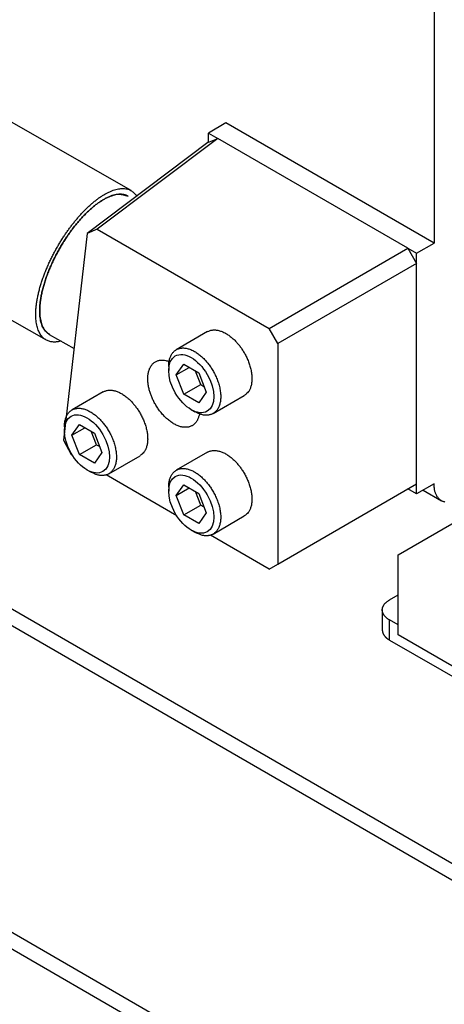
# Model space of a CAD drawing. Extents: x 0.8 to 33.8, y 0.5 to 21.5.
# Drawn here: x 11.8 to 12.2, y 10.5 to 11.5 of the extents above; entities that cross this region are included whole.
import ezdxf

# ---------------------------------------------------------------- set-up
doc = ezdxf.new("R2010")
doc.units = 0
doc.header["$MEASUREMENT"] = 0
doc.linetypes.add('HIDDENNEW0', pattern=[0.1875, 0.0625, -0.0625, 0.0625])
doc.layers.add('OBJ', color=7, linetype='HIDDENNEW0')

# ---------------------------------------------------------------- blocks, each defined once
blk = doc.blocks.new('*E154')
at = {"layer": 'OBJ', "color": 7, "linetype": 'Continuous'}
blk.add_circle((0, 0), 1, dxfattribs=at)
blk = doc.blocks.new('*E155')
at = {"layer": 'OBJ', "color": 7, "linetype": 'Continuous'}
blk.add_circle((0, 0), 1, dxfattribs=at)
blk = doc.blocks.new('*E156')
at = {"layer": 'OBJ', "color": 7, "linetype": 'Continuous'}
blk.add_circle((0, 0), 1, dxfattribs=at)

msp = doc.modelspace()

# ---------------------------------------------------------------- linework, layer by layer
at = {"layer": 'OBJ', "color": 7, "linetype": 'Continuous'}
for p, q in [((11.88307, 11.35983), (7.7626, 13.7137)), ((7.6758, 13.56175), (11.79627, 11.20788)), ((12.1915, 11.81653), (12.1915, 11.30622)), ((11.97937, 11.42869), (11.9617, 11.41849)), ((12.1915, 11.30622), (11.97937, 11.42869)), ((11.9617, 11.41849), (11.97113, 11.41304)), ((11.9617, 11.40894), (11.9617, 11.41849)), ((11.96112, 11.40869), (11.83822, 11.31635)), ((11.97113, 11.41304), (11.84823, 11.3207)), ((11.96112, 11.40869), (11.97113, 11.41304)), ((12.16499, 11.30111), (11.97113, 11.41304)), ((11.83822, 11.31635), (11.8139, 11.1057)), ((11.84823, 11.3207), (11.83822, 11.31635)), ((11.84823, 11.3207), (12.02357, 11.21947)), ((12.17383, 11.29601), (12.1915, 11.30622)), ((12.02357, 11.21947), (12.16499, 11.30111)), ((12.16499, 11.30111), (12.17383, 11.29601)), ((12.16499, 11.30111), (12.17383, 11.28581)), ((12.17383, 11.2858), (12.17383, 11.29601)), ((12.17383, 11.28581), (12.03241, 11.20416)), ((12.17383, 11.06127), (12.17383, 11.28581)), ((11.96071, 11.21627), (11.9289, 11.1979)), ((12.03241, 11.20416), (12.02357, 11.21947)), ((11.79949, 11.21352), (11.82469, 11.19913)), ((12.03241, 11.20416), (12.03241, 10.97962)), ((11.92113, 11.18074), (11.92113, 11.17665)), ((11.9288, 11.17222), (11.93646, 11.18311)), ((11.9288, 11.17222), (11.94206, 11.17988)), ((11.93646, 11.18311), (11.95176, 11.17427)), ((11.95378, 11.1625), (11.94847, 11.17618)), ((11.93646, 11.1525), (11.9288, 11.17222)), ((11.95176, 11.17427), (11.95942, 11.15454)), ((11.93646, 11.1525), (11.95378, 11.1625)), ((11.95378, 11.1625), (11.95707, 11.1606)), ((11.85447, 11.15493), (11.82265, 11.13656)), ((11.95176, 11.14366), (11.93646, 11.1525)), ((11.95942, 11.15454), (11.95176, 11.14366)), ((11.9664, 11.13295), (11.99822, 11.15132)), ((11.94411, 11.13685), (11.94765, 11.13481)), ((11.81488, 11.11939), (11.81488, 11.11531)), ((11.82255, 11.11088), (11.8302, 11.12177)), ((11.82255, 11.11088), (11.83581, 11.11853)), ((11.8302, 11.12177), (11.84552, 11.11293)), ((11.8139, 11.1057), (11.82172, 11.09106)), ((11.8302, 11.09115), (11.82255, 11.11088)), ((11.84753, 11.10115), (11.84222, 11.11483)), ((11.84552, 11.11293), (11.85317, 11.0932)), ((11.8302, 11.09115), (11.84753, 11.10115)), ((11.84753, 11.10115), (11.85082, 11.09925)), ((11.82307, 11.09028), (11.82172, 11.09106)), ((11.84552, 11.08231), (11.8302, 11.09115)), ((11.85317, 11.0932), (11.84552, 11.08231)), ((11.86015, 11.0716), (11.89197, 11.08998)), ((11.96071, 11.09358), (11.9289, 11.07521)), ((11.83786, 11.0755), (11.8414, 11.07346)), ((11.92932, 11.02893), (11.85743, 11.07044)), ((12.15496, 10.98914), (12.29638, 11.07079)), ((11.92113, 11.05805), (11.92113, 11.05397)), ((11.9288, 11.04954), (11.93646, 11.06043)), ((11.9288, 11.04954), (11.94206, 11.05719)), ((11.93646, 11.06043), (11.95176, 11.05159)), ((12.03241, 10.97962), (12.17383, 11.06127)), ((12.17383, 11.05106), (12.16499, 11.05617)), ((12.17383, 11.05106), (12.17383, 11.06127)), ((12.1915, 11.06127), (12.17383, 11.05106)), ((11.56278, 11.04861), (12.45839, 10.53154)), ((11.93646, 11.02981), (11.9288, 11.04954)), ((11.95378, 11.03981), (11.94847, 11.05349)), ((11.95176, 11.05159), (11.95942, 11.03186)), ((12.18052, 11.05493), (12.19927, 11.0441)), ((11.93646, 11.02981), (11.95378, 11.03981)), ((11.95378, 11.03981), (11.95707, 11.03791)), ((12.45399, 10.51675), (11.56899, 11.02771)), ((11.95176, 11.02097), (11.93646, 11.02981)), ((11.95942, 11.03186), (11.95176, 11.02097)), ((11.9664, 11.01026), (11.99822, 11.02863)), ((11.94411, 11.01416), (11.94765, 11.01212)), ((12.02357, 10.97451), (11.96368, 11.00909)), ((12.15496, 10.90749), (12.15496, 10.98914)), ((12.02357, 10.97452), (12.03241, 10.97962)), ((12.14612, 10.94321), (12.15496, 10.94831)), ((12.1388, 10.93301), (12.1388, 10.91259)), ((12.14612, 10.90239), (12.14612, 10.9228)), ((12.15496, 10.9177), (12.14612, 10.9228)), ((12.43694, 10.74468), (12.15496, 10.90749)), ((12.14612, 10.90239), (12.42811, 10.73958)), ((11.56899, 10.71594), (12.18399, 10.36087)), ((12.15839, 10.35833), (11.56278, 10.7022))]:
    msp.add_line(p, q, dxfattribs=at)
for points in [[(11.81164, 11.20659), (11.80955, 11.20613, -0.0162592), (11.80755, 11.20584, -0.0178391), (11.80565, 11.2057, -0.0202488), (11.8038, 11.20573, -0.0217942), (11.80198, 11.20592, -0.0229316), (11.80019, 11.20629, -0.0255846), (11.79846, 11.20685, -0.0276344), (11.79678, 11.2076, -0.0289731), (11.79518, 11.20856, -0.0295416), (11.79366, 11.20974, -0.0298723), (11.79225, 11.21115, -0.0291281), (11.79093, 11.21278, -0.0280146), (11.78975, 11.21465, -0.0261473), (11.78869, 11.21675, -0.0243163), (11.78778, 11.21909, -0.0221201), (11.78702, 11.22166, -0.020194), (11.78642, 11.22446, -0.0181866), (11.78599, 11.22748, -0.0165194), (11.78575, 11.23071, -0.0148948), (11.78568, 11.23413, -0.0135677), (11.78579, 11.23774, -0.0123232), (11.78609, 11.24152, -0.0113031), (11.78658, 11.24544, -0.0103718), (11.78724, 11.24949, -0.0095954), (11.78809, 11.25364, -0.0089043), (11.7891, 11.25788, -0.0083127), (11.79027, 11.26217, -0.0078012), (11.7916, 11.26651, -0.0073474), (11.79307, 11.27085, -0.00697), (11.79467, 11.27519, -0.0066199), (11.7964, 11.2795, -0.0063426), (11.79822, 11.28376, -0.0060694), (11.80014, 11.28796, -0.0058702), (11.80214, 11.29208, -0.0056605), (11.8042, 11.29609, -0.0055149), (11.80631, 11.30001, -0.0053407), (11.80847, 11.3038, -0.0052583), (11.81066, 11.30746, -0.0051528), (11.81287, 11.31099, -0.0050571), (11.81508, 11.31438, -0.0049069), (11.81728, 11.3176, -0.0049757), (11.8195, 11.32072, -0.0049206), (11.82176, 11.32377, -0.0049971), (11.8241, 11.32679, -0.0052813), (11.82654, 11.3298, -0.0054611), (11.82907, 11.33278, -0.0058267), (11.83168, 11.33571, -0.0061778), (11.83436, 11.33858, -0.0065844), (11.83711, 11.34136, -0.0070015), (11.83993, 11.34403, -0.0075559), (11.84279, 11.34659, -0.0081344), (11.84569, 11.34902, -0.0088437), (11.84862, 11.35128, -0.009632), (11.85156, 11.35337, -0.0106047), (11.8545, 11.35527, -0.01166), (11.85742, 11.35696, -0.0128672), (11.86031, 11.35842, -0.0144457), (11.86316, 11.35965, -0.0164821), (11.86595, 11.36063, -0.0180835), (11.86866, 11.36136, -0.0190206), (11.87126, 11.36183, -0.0232424), (11.87378, 11.36201, -0.0308234), (11.87622, 11.36188, -0.0268503), (11.87844, 11.36159, -0.0113884), (11.88038, 11.36119, -0.0402134), (11.88253, 11.36013, -0.0740618), (11.88537, 11.35781, -0.0365737), (11.8888, 11.35435, -0.0189081)], [(11.87984, 11.35419), (11.87776, 11.35517, 0.0397603), (11.8755, 11.35583, 0.0381326), (11.87305, 11.35616, 0.0349374), (11.87045, 11.35617, 0.0319517), (11.86771, 11.35584, 0.0283854), (11.86484, 11.35518, 0.0248539), (11.86187, 11.35419, 0.0216285), (11.85882, 11.3529, 0.0189397), (11.85571, 11.35131, 0.0166168), (11.85257, 11.34945, 0.0146503), (11.84941, 11.34733, 0.0130283), (11.84626, 11.34498, 0.0116395), (11.84314, 11.34243, 0.0105244), (11.84006, 11.3397, 0.0095341), (11.83704, 11.33682, 0.0087476), (11.8341, 11.33382, 0.0080084), (11.83125, 11.33072, 0.007475), (11.82849, 11.32755, 0.0069718), (11.82584, 11.32432, 0.0065138), (11.8233, 11.32108, 0.0059839), (11.82088, 11.31782, 0.0059349), (11.81851, 11.31447, 0.0057978), (11.81613, 11.31094, 0.0055912), (11.81376, 11.30724, 0.0058232), (11.8114, 11.30335, 0.0059341), (11.80908, 11.29932, 0.0060703), (11.8068, 11.29513, 0.006181), (11.8046, 11.2908, 0.006414), (11.80247, 11.28636, 0.0066132), (11.80045, 11.28183, 0.0069101), (11.79856, 11.27722, 0.0071996), (11.7968, 11.27257, 0.0075956), (11.79521, 11.2679, 0.0080218), (11.79379, 11.26325, 0.0085678), (11.79257, 11.25866, 0.009155), (11.79154, 11.25414, 0.0098317), (11.79074, 11.24974, 0.0107483), (11.79016, 11.24549, 0.0119308), (11.78981, 11.24141, 0.0128941), (11.78969, 11.23754, 0.0134628), (11.78978, 11.23391, 0.0161767), (11.79012, 11.2305, 0.0211416), (11.79072, 11.22734, 0.019324), (11.79143, 11.22452, 0.0094718), (11.79218, 11.22213, 0.0295775), (11.7935, 11.2197, 0.0614038), (11.79598, 11.21681, 0.0372375), (11.79949, 11.21352, 0.0216443)], [(11.79949, 11.21353), (11.7978, 11.21465, -0.03787), (11.79624, 11.21605, -0.0345724), (11.7948, 11.21773, -0.0318674), (11.7935, 11.2197, -0.0307428), (11.79238, 11.22197, -0.0281465), (11.79143, 11.22453, -0.0253359), (11.79068, 11.22738, -0.0224417), (11.79012, 11.2305, -0.0201253), (11.7898, 11.2339, -0.0178391), (11.78969, 11.23754, -0.015992), (11.78981, 11.24141, -0.0142941), (11.79016, 11.24549, -0.0129382), (11.79074, 11.24974, -0.0117277), (11.79155, 11.25414, -0.0107377), (11.79257, 11.25866, -0.0098819), (11.79379, 11.26326, -0.0091579), (11.79521, 11.26791, -0.0085555), (11.7968, 11.27257, -0.0080212), (11.79856, 11.27722, -0.0075989), (11.80045, 11.28183, -0.0071999), (11.80247, 11.28636, -0.0069094), (11.8046, 11.29081, -0.0066132), (11.8068, 11.29513, -0.0064143), (11.80908, 11.29932, -0.006181), (11.8114, 11.30336, -0.0060703), (11.81376, 11.30724, -0.0059342), (11.81613, 11.31094, -0.0058232), (11.81851, 11.31447, -0.0055909), (11.82088, 11.31782, -0.0057979), (11.8233, 11.32108, -0.005936), (11.82584, 11.32432, -0.0059836), (11.82849, 11.32755, -0.0065096), (11.83125, 11.33073, -0.0069728), (11.8341, 11.33382, -0.0074911), (11.83704, 11.33682, -0.0080046), (11.84006, 11.3397, -0.0086855), (11.84313, 11.34243, -0.0095486), (11.84626, 11.34498, -0.0107683), (11.84941, 11.34732, -0.0115834), (11.85257, 11.34945, -0.0120662), (11.85569, 11.35131, -0.0148768), (11.85882, 11.3529, -0.0203348), (11.86194, 11.35417, -0.0180171), (11.86484, 11.35518, -0.0072067), (11.86744, 11.35594, -0.0295471), (11.87045, 11.35617, -0.0656016), (11.87464, 11.35556, -0.0391189), (11.87984, 11.35419, -0.021813)], [(11.96071, 11.21627), (11.96202, 11.21693, -0.0291941), (11.9634, 11.21743, -0.0286693), (11.96487, 11.21778, -0.0273989), (11.96641, 11.21799, -0.0263735), (11.96801, 11.21802, -0.0248904), (11.96965, 11.21791, -0.023101), (11.97134, 11.21763, -0.0212915), (11.97305, 11.21721, -0.0195921), (11.97477, 11.21664, -0.0179969), (11.97649, 11.21594, -0.0164794), (11.9782, 11.21511, -0.0151628), (11.97989, 11.21417, -0.013925), (11.98155, 11.21312, -0.0129013), (11.98316, 11.21198, -0.0119157), (11.98474, 11.21076, -0.0111269), (11.98625, 11.20947, -0.0103332), (11.98771, 11.20813, -0.0097514), (11.98911, 11.20675, -0.0091681), (11.99044, 11.20533, -0.0086596), (11.99171, 11.20389, -0.0080137), (11.99291, 11.20243, -0.0079902), (11.99407, 11.20092, -0.0078926), (11.99523, 11.19931, -0.0076415), (11.99638, 11.1976, -0.0079794), (11.99751, 11.19581, -0.0081591), (11.9986, 11.19394, -0.0083389), (11.99966, 11.19199, -0.0084784), (12.00066, 11.18996, -0.0087862), (12.0016, 11.18787, -0.0090345), (12.00248, 11.18572, -0.0093981), (12.00327, 11.18353, -0.0097347), (12.00398, 11.18131, -0.0101956), (12.00459, 11.17907, -0.0106677), (12.0051, 11.17682, -0.0112658), (12.0055, 11.17459, -0.0118704), (12.00578, 11.17238, -0.0125415), (12.00594, 11.17022, -0.0134373), (12.00598, 11.16812, -0.0145686), (12.00589, 11.16608, -0.0153023), (12.00569, 11.16414, -0.0154947), (12.00538, 11.1623, -0.0179369), (12.00493, 11.16056, -0.0223557), (12.00435, 11.15892, -0.0193392), (12.00374, 11.15746, -0.0091838), (12.00313, 11.15619, -0.0275341), (12.00217, 11.15487, -0.0514501), (12.00051, 11.15323, -0.0287213), (11.99822, 11.15132, -0.0162236)], [(11.92113, 11.18074), (11.92117, 11.18246, -0.0144509), (11.92131, 11.18417, -0.0140665), (11.92155, 11.18587, -0.0146662), (11.92188, 11.18755, -0.016832), (11.92234, 11.18917, -0.0187161), (11.92291, 11.19074, -0.0206158), (11.92361, 11.19223, -0.0225641), (11.92444, 11.19363, -0.0248911), (11.92539, 11.19492, -0.0269686), (11.92648, 11.19609, -0.0290046), (11.92769, 11.1971, -0.0304671), (11.92902, 11.19797, -0.031523), (11.93046, 11.19866, -0.0316803), (11.93201, 11.19918, -0.0312295), (11.93365, 11.19951, -0.0299669), (11.93538, 11.19965, -0.0283066), (11.93716, 11.1996, -0.0262609), (11.939, 11.19936, -0.0241432), (11.94088, 11.19894, -0.0220376), (11.94277, 11.19834, -0.0200342), (11.94466, 11.19757, -0.0182446), (11.94654, 11.19666, -0.0165767), (11.94839, 11.1956, -0.0151866), (11.95021, 11.19442, -0.0138768), (11.95197, 11.19313, -0.0128282), (11.95368, 11.19176, -0.011796), (11.95531, 11.19031, -0.0110431), (11.95687, 11.1888, -0.0103023), (11.95836, 11.18725, -0.0096618), (11.95976, 11.18567, -0.0088641), (11.96108, 11.18407, -0.0088314), (11.96237, 11.18239, -0.0087055), (11.96364, 11.18061, -0.0084037), (11.9649, 11.17872, -0.0088177), (11.96612, 11.17671, -0.009041), (11.96731, 11.17461, -0.0092741), (11.96844, 11.17242, -0.0094638), (11.9695, 11.17014, -0.0098623), (11.97048, 11.1678, -0.0101991), (11.97137, 11.16539, -0.0106822), (11.97216, 11.16295, -0.0111537), (11.97283, 11.16048, -0.0117856), (11.97337, 11.15802, -0.0124493), (11.97377, 11.15556, -0.0132575), (11.97404, 11.15315, -0.0141595), (11.97416, 11.1508, -0.015185), (11.97412, 11.14853, -0.0163722), (11.97395, 11.14635, -0.0176324), (11.97362, 11.1443, -0.0191167), (11.97316, 11.14237, -0.020574), (11.97257, 11.14059, -0.0222614), (11.97185, 11.13895, -0.0237167), (11.97102, 11.13748, -0.0253619), (11.9701, 11.13617, -0.0265345), (11.96908, 11.13503, -0.0275646), (11.96799, 11.13404, -0.0276564), (11.96684, 11.13322, -0.0281086), (11.96563, 11.13254, -0.0281137), (11.96439, 11.13202, -0.0262401), (11.96313, 11.13163, -0.0224626), (11.96187, 11.13136, -0.0244575), (11.96055, 11.13123, -0.0281891), (11.95914, 11.13123, -0.0185869), (11.95777, 11.13128, -0.0033596), (11.95647, 11.13138, -0.0282931), (11.95466, 11.13185, -0.0444446), (11.95167, 11.13301, -0.017917), (11.94765, 11.13481, -0.0082736)], [(11.95242, 11.13255), (11.95209, 11.13095, -0.014357), (11.95168, 11.12947, -0.0168115), (11.95119, 11.1281, -0.0182118), (11.95064, 11.12684, -0.0181144), (11.95003, 11.1257, -0.0189262), (11.94938, 11.12466, -0.0193228), (11.94866, 11.1237, -0.0203803), (11.94786, 11.12281, -0.0218518), (11.94697, 11.12198, -0.0225479), (11.946, 11.12123, -0.0241239), (11.94493, 11.12056, -0.0250858), (11.94377, 11.11999, -0.025662), (11.94252, 11.11953, -0.0256028), (11.94119, 11.11918, -0.0255583), (11.93976, 11.11897, -0.0248176), (11.93826, 11.11889, -0.0240154), (11.93669, 11.11896, -0.0227361), (11.93505, 11.11918, -0.0215635), (11.93334, 11.11955, -0.0201247), (11.9316, 11.12008, -0.0188628), (11.92981, 11.12077, -0.017511), (11.92801, 11.12161, -0.0163515), (11.92619, 11.1226, -0.015207), (11.92437, 11.12373, -0.0142213), (11.92256, 11.125, -0.013308), (11.92079, 11.12639, -0.0125032), (11.91905, 11.1279, -0.0118009), (11.91736, 11.12951, -0.0111575), (11.91572, 11.1312, -0.0106297), (11.91416, 11.13296, -0.0101168), (11.91267, 11.13478, -0.0097333), (11.91126, 11.13664, -0.0093346), (11.90994, 11.13853, -0.0090504), (11.90871, 11.14044, -0.0087119), (11.90757, 11.14234, -0.0085501), (11.90651, 11.14424, -0.0083476), (11.90555, 11.14612, -0.0081444), (11.90468, 11.14797, -0.0078239), (11.9039, 11.14977, -0.0079776), (11.90319, 11.15156, -0.0079003), (11.90254, 11.15337, -0.007981), (11.90194, 11.15521, -0.0085275), (11.9014, 11.15711, -0.008886), (11.90093, 11.15905, -0.0095137), (11.90053, 11.16102, -0.0101148), (11.90021, 11.163, -0.0108466), (11.89998, 11.16499, -0.0115783), (11.89985, 11.16698, -0.0125372), (11.89983, 11.16895, -0.0135227), (11.89991, 11.17089, -0.014719), (11.90011, 11.17277, -0.0159824), (11.90043, 11.1746, -0.0174546), (11.90087, 11.17634, -0.0190368), (11.90143, 11.178, -0.0207858), (11.90211, 11.17954, -0.0225438), (11.9029, 11.18098, -0.0242107), (11.90381, 11.18227, -0.0260661), (11.90482, 11.18344, -0.0278898), (11.90593, 11.18445, -0.02843), (11.90712, 11.18532, -0.0274569), (11.90839, 11.18603, -0.0295732), (11.90974, 11.18658, -0.0332631), (11.91119, 11.18697, -0.0256031), (11.91258, 11.18724, -0.0115062), (11.91387, 11.1874, -0.0308402), (11.91555, 11.18732, -0.0458599), (11.91815, 11.18684, -0.0212903), (11.92156, 11.186, -0.011164)], [(11.85447, 11.15493), (11.85577, 11.15558, -0.0291968), (11.85716, 11.15609, -0.0286732), (11.85862, 11.15644, -0.0274036), (11.86016, 11.15664, -0.0263787), (11.86176, 11.15668, -0.0248957), (11.86341, 11.15656, -0.023106), (11.86509, 11.15629, -0.0212962), (11.8668, 11.15587, -0.0195963), (11.86852, 11.1553, -0.0180005), (11.87024, 11.1546, -0.0164824), (11.87195, 11.15377, -0.0151654), (11.87364, 11.15282, -0.0139272), (11.87529, 11.15178, -0.0129031), (11.87692, 11.15064, -0.0119171), (11.87849, 11.14942, -0.011128), (11.88001, 11.14813, -0.010334), (11.88146, 11.14679, -0.009752), (11.88286, 11.1454, -0.0091685), (11.88419, 11.14399, -0.0086599), (11.88546, 11.14255, -0.0080139), (11.88666, 11.14109, -0.0079901), (11.88782, 11.13957, -0.007892), (11.88898, 11.13796, -0.0076408), (11.89013, 11.13626, -0.0079787), (11.89126, 11.13447, -0.0081584), (11.89235, 11.1326, -0.0083382), (11.8934, 11.13064, -0.0084776), (11.89441, 11.12862, -0.0087855), (11.89535, 11.12653, -0.0090338), (11.89623, 11.12438, -0.0093973), (11.89702, 11.12219, -0.0097339), (11.89773, 11.11997, -0.0101948), (11.89834, 11.11772, -0.0106668), (11.89885, 11.11548, -0.011265), (11.89925, 11.11324, -0.0118696), (11.89953, 11.11104, -0.0125407), (11.89969, 11.10888, -0.0134365), (11.89973, 11.10677, -0.0145678), (11.89964, 11.10474, -0.0153016), (11.89944, 11.1028, -0.0154942), (11.89913, 11.10096, -0.0179366), (11.89868, 11.09922, -0.0223556), (11.8981, 11.09758, -0.0193394), (11.89749, 11.09611, -0.009184), (11.89688, 11.09485, -0.0275348), (11.89592, 11.09353, -0.0514528), (11.89426, 11.09189, -0.0287234), (11.89197, 11.08998, -0.0162249)], [(11.81488, 11.11939), (11.81492, 11.12111, -0.0144505), (11.81506, 11.12283, -0.0140659), (11.81529, 11.12453, -0.0146655), (11.81563, 11.1262, -0.016831), (11.81609, 11.12783, -0.0187148), (11.81666, 11.1294, -0.0206142), (11.81736, 11.13089, -0.0225622), (11.81819, 11.13229, -0.0248888), (11.81914, 11.13358, -0.0269661), (11.82023, 11.13474, -0.0290019), (11.82144, 11.13576, -0.0304645), (11.82277, 11.13663, -0.0315207), (11.82421, 11.13732, -0.0316785), (11.82576, 11.13784, -0.0312284), (11.8274, 11.13817, -0.0299665), (11.82912, 11.13831, -0.0283068), (11.83091, 11.13826, -0.0262617), (11.83275, 11.13802, -0.0241443), (11.83463, 11.13759, -0.0220389), (11.83652, 11.137, -0.0200356), (11.83841, 11.13623, -0.018246), (11.84029, 11.13531, -0.0165781), (11.84214, 11.13425, -0.0151879), (11.84396, 11.13308, -0.0138781), (11.84572, 11.13179, -0.0128294), (11.84742, 11.13042, -0.0117971), (11.84906, 11.12897, -0.0110441), (11.85062, 11.12746, -0.0103032), (11.85211, 11.12591, -0.0096626), (11.85351, 11.12433, -0.0088649), (11.85483, 11.12272, -0.0088319), (11.85612, 11.12105, -0.0087056), (11.85739, 11.11927, -0.0084036), (11.85865, 11.11737, -0.0088177), (11.85988, 11.11537, -0.009041), (11.86106, 11.11327, -0.0092741), (11.86219, 11.11108, -0.0094638), (11.86325, 11.1088, -0.0098623), (11.86423, 11.10645, -0.0101991), (11.86512, 11.10405, -0.0106822), (11.86591, 11.10161, -0.0111537), (11.86658, 11.09914, -0.0117856), (11.86712, 11.09667, -0.0124493), (11.86752, 11.09422, -0.0132575), (11.86779, 11.09181, -0.0141595), (11.86791, 11.08946, -0.015185), (11.86787, 11.08719, -0.0163722), (11.8677, 11.08501, -0.0176324), (11.86737, 11.08296, -0.0191167), (11.86691, 11.08103, -0.020574), (11.86632, 11.07924, -0.0222614), (11.8656, 11.07761, -0.0237167), (11.86477, 11.07614, -0.0253619), (11.86385, 11.07483, -0.0265346), (11.86283, 11.07368, -0.0275646), (11.86174, 11.0727, -0.0276563), (11.86059, 11.07187, -0.0281086), (11.85938, 11.0712, -0.028114), (11.85814, 11.07068, -0.02624), (11.85688, 11.07029, -0.0224617), (11.85562, 11.07002, -0.0244579), (11.8543, 11.06988, -0.0281921), (11.85289, 11.06988, -0.0185888), (11.85151, 11.06994, -0.0033599), (11.85022, 11.07004, -0.0282958), (11.84841, 11.07051, -0.044444), (11.84542, 11.07167, -0.0179154), (11.8414, 11.07346, -0.0082726)], [(11.96071, 11.09358), (11.96202, 11.09424, -0.0291932), (11.9634, 11.09474, -0.0286692), (11.96487, 11.0951, -0.0273996), (11.96641, 11.0953, -0.0263748), (11.96801, 11.09534, -0.0248922), (11.96965, 11.09522, -0.0231031), (11.97134, 11.09494, -0.0212937), (11.97305, 11.09452, -0.0195944), (11.97477, 11.09395, -0.017999), (11.97649, 11.09325, -0.0164814), (11.9782, 11.09242, -0.0151647), (11.97989, 11.09148, -0.0139268), (11.98155, 11.09043, -0.0129029), (11.98316, 11.08929, -0.0119171), (11.98474, 11.08807, -0.0111282), (11.98625, 11.08679, -0.0103343), (11.98771, 11.08545, -0.0097524), (11.98911, 11.08406, -0.0091689), (11.99044, 11.08264, -0.0086604), (11.99171, 11.0812, -0.0080144), (11.99291, 11.07974, -0.0079907), (11.99407, 11.07823, -0.0078925), (11.99523, 11.07662, -0.0076412), (11.99638, 11.07492, -0.0079791), (11.99751, 11.07313, -0.0081589), (11.9986, 11.07126, -0.0083387), (11.99966, 11.0693, -0.0084782), (12.00066, 11.06728, -0.0087861), (12.0016, 11.06518, -0.0090344), (12.00248, 11.06304, -0.0093981), (12.00327, 11.06085, -0.0097346), (12.00398, 11.05862, -0.0101957), (12.00459, 11.05638, -0.0106678), (12.0051, 11.05414, -0.0112659), (12.0055, 11.0519, -0.0118706), (12.00578, 11.0497, -0.0125417), (12.00594, 11.04753, -0.0134376), (12.00598, 11.04543, -0.014569), (12.00589, 11.0434, -0.0153028), (12.00569, 11.04145, -0.0154953), (12.00538, 11.03962, -0.0179378), (12.00493, 11.03788, -0.0223568), (12.00435, 11.03624, -0.0193402), (12.00374, 11.03477, -0.0091843), (12.00313, 11.03351, -0.0275355), (12.00217, 11.03219, -0.0514527), (12.00051, 11.03055, -0.0287225), (11.99822, 11.02863, -0.0162242)], [(11.92113, 11.05805), (11.92117, 11.05977, -0.0144503), (11.92131, 11.06148, -0.0140658), (11.92155, 11.06318, -0.0146655), (11.92188, 11.06486, -0.0168311), (11.92234, 11.06649, -0.018715), (11.92291, 11.06805, -0.0206146), (11.92361, 11.06954, -0.0225627), (11.92444, 11.07095, -0.0248896), (11.92539, 11.07223, -0.0269671), (11.92648, 11.0734, -0.0290031), (11.92769, 11.07442, -0.0304658), (11.92902, 11.07528, -0.0315221), (11.93046, 11.07597, -0.0316799), (11.93201, 11.07649, -0.0312295), (11.93365, 11.07682, -0.0299675), (11.93538, 11.07696, -0.0283075), (11.93716, 11.07691, -0.026262), (11.939, 11.07667, -0.0241444), (11.94088, 11.07625, -0.0220389), (11.94277, 11.07565, -0.0200354), (11.94466, 11.07489, -0.0182457), (11.94654, 11.07397, -0.0165777), (11.94839, 11.07291, -0.0151875), (11.95021, 11.07174, -0.0138777), (11.95197, 11.07045, -0.012829), (11.95368, 11.06907, -0.0117966), (11.95531, 11.06762, -0.0110437), (11.95687, 11.06612, -0.0103028), (11.95836, 11.06456, -0.0096622), (11.95976, 11.06298, -0.0088645), (11.96108, 11.06138, -0.0088316), (11.96237, 11.05971, -0.0087055), (11.96364, 11.05792, -0.0084036), (11.9649, 11.05603, -0.0088177), (11.96612, 11.05403, -0.009041), (11.96731, 11.05193, -0.0092741), (11.96844, 11.04973, -0.0094638), (11.9695, 11.04746, -0.0098623), (11.97048, 11.04511, -0.0101991), (11.97137, 11.04271, -0.0106822), (11.97216, 11.04026, -0.0111537), (11.97283, 11.0378, -0.0117856), (11.97337, 11.03533, -0.0124493), (11.97377, 11.03288, -0.0132575), (11.97404, 11.03047, -0.0141594), (11.97416, 11.02811, -0.015185), (11.97412, 11.02584, -0.0163722), (11.97395, 11.02367, -0.0176324), (11.97362, 11.02161, -0.0191167), (11.97316, 11.01968, -0.020574), (11.97257, 11.0179, -0.0222614), (11.97185, 11.01627, -0.0237167), (11.97102, 11.01479, -0.0253618), (11.9701, 11.01348, -0.0265346), (11.96908, 11.01234, -0.0275646), (11.96799, 11.01135, -0.0276563), (11.96684, 11.01053, -0.0281086), (11.96563, 11.00986, -0.028114), (11.96439, 11.00933, -0.0262401), (11.96313, 11.00894, -0.0224613), (11.96187, 11.00868, -0.0244579), (11.96055, 11.00854, -0.0281944), (11.95914, 11.00854, -0.0185916), (11.95777, 11.00859, -0.0033605), (11.95647, 11.0087, -0.0283023), (11.95466, 11.00916, -0.0444566), (11.95167, 11.01033, -0.0179209), (11.94765, 11.01212, -0.0082752)], [(12.20261, 11.04276, -0.021951), (12.20145, 11.04311, -0.0228099), (12.20034, 11.04355, -0.0234599), (12.19927, 11.0441, -0.0237341), (12.19827, 11.04475, -0.0236242), (12.19732, 11.04549, -0.0234629), (12.19644, 11.04633, -0.0232005), (12.19563, 11.04725, -0.0218342), (12.19489, 11.04825, -0.0197099), (12.19423, 11.04932, -0.0202024), (12.19364, 11.05048, -0.0218903), (12.19312, 11.05173, -0.0161267), (12.19267, 11.05295, -0.0067564), (12.19232, 11.05408, -0.0195457), (12.19201, 11.05561, -0.0293278), (12.19174, 11.05804, -0.0136542), (12.1915, 11.06127, -0.0071815)], [(12.14612, 10.9228), (12.1453, 10.9233, -0.0113516), (12.14451, 10.92383, -0.0113464), (12.14375, 10.92439, -0.0117888), (12.14302, 10.92498, -0.0129672), (12.14234, 10.9256, -0.0140212), (12.14171, 10.92625, -0.0150422), (12.14113, 10.92692, -0.0161141), (12.1406, 10.92763, -0.0173498), (12.14014, 10.92835, -0.0185535), (12.13973, 10.92909, -0.0197785), (12.1394, 10.92985, -0.0209096), (12.13914, 10.93063, -0.0219524), (12.13895, 10.93141, -0.0228111), (12.13884, 10.93221, -0.023461), (12.1388, 10.933, -0.0237349), (12.13884, 10.9338, -0.0236248), (12.13895, 10.93459, -0.0234631), (12.13914, 10.93538, -0.0232005), (12.1394, 10.93615, -0.0218339), (12.13973, 10.93692, -0.0197094), (12.14013, 10.93765, -0.0202017), (12.1406, 10.93838, -0.0218894), (12.14115, 10.9391, -0.0161259), (12.14171, 10.93976, -0.006756), (12.14224, 10.94035, -0.0195445), (12.14302, 10.94103, -0.029326), (12.14433, 10.942, -0.0136533), (12.14612, 10.94321, -0.007181)], [(12.1388, 10.91259), (12.13881, 10.91219, 0.0118312), (12.13884, 10.91179, 0.011853), (12.13889, 10.9114, 0.0117735), (12.13895, 10.911, 0.011649), (12.13904, 10.91061, 0.0115001), (12.13914, 10.91022, 0.0113116), (12.13926, 10.90983, 0.0110973), (12.1394, 10.90944, 0.0108565), (12.13956, 10.90906, 0.0106005), (12.13973, 10.90868, 0.010322), (12.13993, 10.90831, 0.0100349), (12.14014, 10.90794, 0.0097296), (12.14036, 10.90757, 0.0094367), (12.1406, 10.90721, 0.00914), (12.14086, 10.90686, 0.0088216), (12.14113, 10.90651, 0.0084711), (12.14141, 10.90617, 0.008242), (12.14171, 10.90583, 0.0080808), (12.14202, 10.9055, 0.0076046), (12.14234, 10.90518, 0.0069035), (12.14267, 10.90487, 0.0072729), (12.14302, 10.90456, 0.008199), (12.14339, 10.90426, 0.0061377), (12.14375, 10.90397, 0.0023789), (12.14407, 10.90372, 0.0080018), (12.14451, 10.90341, 0.0128618), (12.1452, 10.90296, 0.0061665), (12.14612, 10.90239, 0.0032766)]]:
    msp.add_lwpolyline(points, format="xyb", dxfattribs=at)

# ---------------------------------------------------------------- block references
at = {"layer": 'OBJ', "color": 7, "xscale": 0.0325, "yscale": 0.018763884, "zscale": 0.0325, "rotation": 300.0000000000001}
for name, p in [('*E156', (11.94411, 11.16338)), ('*E155', (11.83786, 11.10204)), ('*E154', (11.94411, 11.0407))]:
    msp.add_blockref(name, p, dxfattribs=at)

doc.saveas('drawing.dxf')
